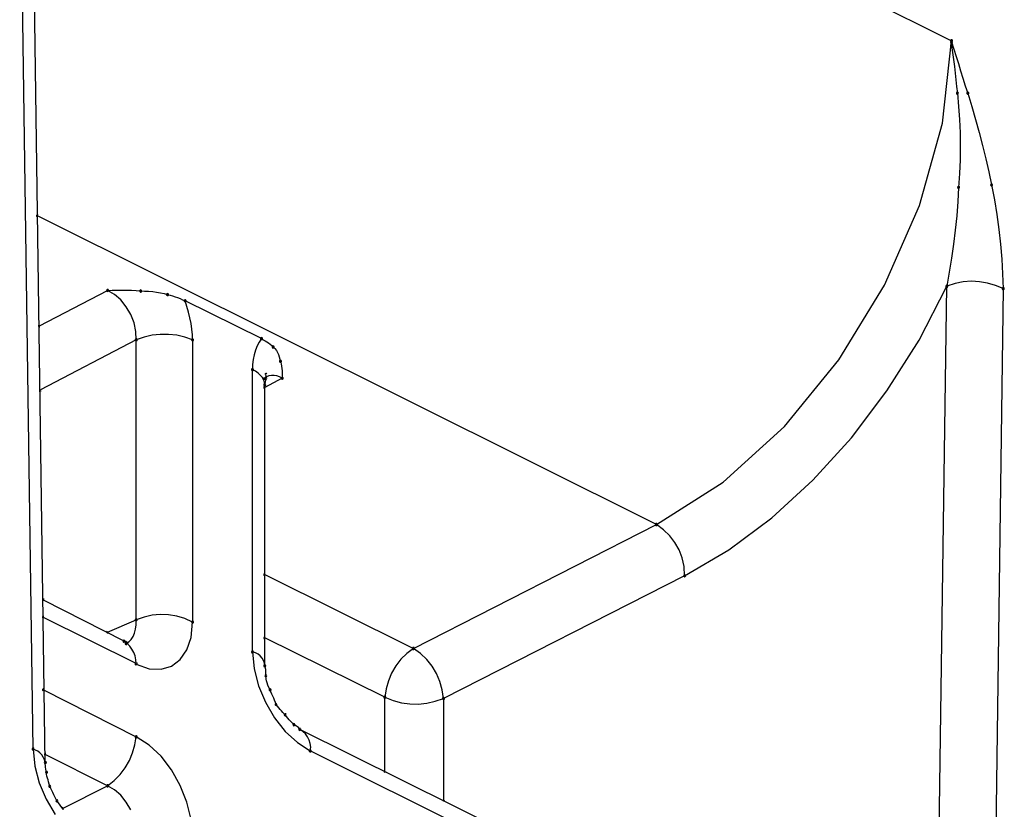
# Model space of a CAD drawing. Extents: x -424 to 186, y -4 to 301.
# Drawn here: x -286 to -285, y 224 to 225 of the extents above; entities that cross this region are included whole.
import ezdxf

# ---------------------------------------------------------------- set-up
doc = ezdxf.new("R2010")
doc.units = 0
doc.layers.add('PV', color=7, linetype='CONTINUOUS')

msp = doc.modelspace()

# ---------------------------------------------------------------- linework, layer by layer
at = {"layer": 'PV', "color": 7, "linetype": 'Continuous'}
for p, q in [((-285.98722, 225.09377), (-285.22499, 224.7124)), ((-286.02107, 224.09797), (-286.03269, 224.92453)), ((-286.01047, 224.08634), (-286.0221, 224.91342)), ((-285.23275, 224.64102), (-285.22499, 224.7124)), ((-285.22499, 224.7124), (-285.22499, 224.71137)), ((-285.22499, 224.7124), (-285.22499, 224.71137)), ((-285.22499, 224.71137), (-285.22286, 224.70515)), ((-285.22499, 224.71137), (-285.22499, 224.70827)), ((-285.22499, 224.70827), (-285.22397, 224.70214)), ((-285.22286, 224.70515), (-285.22086, 224.6989)), ((-285.22397, 224.70214), (-285.22311, 224.69614)), ((-285.22086, 224.6989), (-285.21894, 224.6926)), ((-285.22311, 224.69614), (-285.22236, 224.69023)), ((-285.22236, 224.69023), (-285.2217, 224.68439)), ((-285.21894, 224.6926), (-285.21702, 224.68626)), ((-285.2217, 224.68439), (-285.22107, 224.67858)), ((-285.21702, 224.68626), (-285.21507, 224.67987)), ((-285.21507, 224.67987), (-285.21301, 224.67343)), ((-285.22107, 224.67858), (-285.22046, 224.67277)), ((-285.22046, 224.67277), (-285.21982, 224.66693)), ((-285.21301, 224.67343), (-285.21078, 224.66693)), ((-285.21982, 224.66693), (-285.21882, 224.6555)), ((-285.21078, 224.66693), (-285.2074, 224.65554)), ((-285.21882, 224.6555), (-285.21804, 224.64403)), ((-285.2074, 224.65554), (-285.20413, 224.64417)), ((-285.25259, 224.56953), (-285.23275, 224.64102)), ((-285.21804, 224.64403), (-285.21752, 224.63249)), ((-285.20413, 224.64417), (-285.20099, 224.63281)), ((-285.21752, 224.63249), (-285.2173, 224.62086)), ((-285.20099, 224.63281), (-285.198, 224.62146)), ((-285.2173, 224.62086), (-285.21741, 224.60913)), ((-285.198, 224.62146), (-285.19518, 224.61011)), ((-285.21741, 224.60913), (-285.2179, 224.59727)), ((-285.19518, 224.61011), (-285.19254, 224.59874)), ((-285.2179, 224.59727), (-285.21879, 224.58528)), ((-285.19254, 224.59874), (-285.19011, 224.58735)), ((-285.21879, 224.58528), (-285.21942, 224.57289)), ((-285.19011, 224.58735), (-285.18765, 224.57449)), ((-285.28301, 224.50028), (-285.25259, 224.56953)), ((-285.21942, 224.57289), (-285.22038, 224.56054)), ((-285.18765, 224.57449), (-285.18558, 224.56161)), ((-285.48079, 224.29279), (-286.01719, 224.56047)), ((-285.22038, 224.56054), (-285.22164, 224.54823)), ((-285.18558, 224.56161), (-285.18387, 224.54873)), ((-285.22164, 224.54823), (-285.22317, 224.53597)), ((-285.18387, 224.54873), (-285.18248, 224.53586)), ((-285.22317, 224.53597), (-285.2249, 224.52376)), ((-285.18248, 224.53586), (-285.1814, 224.52301)), ((-285.2249, 224.52376), (-285.22682, 224.5116)), ((-285.1814, 224.52301), (-285.18059, 224.51019)), ((-285.22682, 224.5116), (-285.22887, 224.4995)), ((-285.18059, 224.51019), (-285.18003, 224.49743)), ((-285.32254, 224.43562), (-285.28301, 224.50028)), ((-285.22177, 224.50181), (-285.22887, 224.4995)), ((-285.21467, 224.50322), (-285.22177, 224.50181)), ((-285.20759, 224.50375), (-285.21467, 224.50322)), ((-285.20056, 224.50342), (-285.20759, 224.50375)), ((-285.1936, 224.50224), (-285.20056, 224.50342)), ((-285.18675, 224.50024), (-285.1936, 224.50224)), ((-285.18003, 224.49743), (-285.18675, 224.50024)), ((-286.01564, 224.46513), (-285.95647, 224.49588)), ((-285.95647, 224.49588), (-285.95251, 224.49607)), ((-285.95056, 224.49242), (-285.95647, 224.49588)), ((-285.95251, 224.49607), (-285.94841, 224.49618)), ((-285.94511, 224.48756), (-285.95056, 224.49242)), ((-285.94841, 224.49618), (-285.94423, 224.49622)), ((-285.94423, 224.49622), (-285.94003, 224.49616)), ((-285.94003, 224.49616), (-285.93585, 224.49601)), ((-285.93585, 224.49601), (-285.93175, 224.49574)), ((-285.93175, 224.49574), (-285.92779, 224.49536)), ((-285.92779, 224.49536), (-285.9244, 224.4953)), ((-285.9244, 224.4953), (-285.92092, 224.49511)), ((-285.92092, 224.49511), (-285.91742, 224.49479)), ((-285.91742, 224.49479), (-285.91396, 224.49435)), ((-285.91396, 224.49435), (-285.91062, 224.49378)), ((-285.91062, 224.49378), (-285.90745, 224.49308)), ((-285.90745, 224.49308), (-285.90454, 224.49226)), ((-285.90454, 224.49226), (-285.90234, 224.49176)), ((-285.90234, 224.49176), (-285.90016, 224.49114)), ((-285.25307, 224.45269), (-285.22887, 224.4995)), ((-285.24049, 223.68404), (-285.22887, 224.4995)), ((-285.18003, 224.49743), (-285.19114, 223.68301)), ((-285.94034, 224.4816), (-285.94511, 224.48756)), ((-285.90016, 224.49114), (-285.89799, 224.49042)), ((-285.89799, 224.49042), (-285.89583, 224.48962)), ((-285.89583, 224.48962), (-285.89367, 224.48875)), ((-285.89367, 224.48875), (-285.89149, 224.48781)), ((-285.89149, 224.48781), (-285.88929, 224.48683)), ((-285.82315, 224.45402), (-285.88929, 224.48683)), ((-285.88771, 224.48199), (-285.88929, 224.48683)), ((-285.93641, 224.47486), (-285.94034, 224.4816)), ((-285.93353, 224.46764), (-285.93641, 224.47486)), ((-285.88632, 224.47703), (-285.88771, 224.48199)), ((-285.88512, 224.47202), (-285.88632, 224.47703)), ((-285.93189, 224.46024), (-285.93353, 224.46764)), ((-285.88415, 224.46704), (-285.88512, 224.47202)), ((-285.88344, 224.46216), (-285.88415, 224.46704)), ((-285.93167, 224.45299), (-285.93189, 224.46024)), ((-285.91082, 224.45773), (-285.91792, 224.45694)), ((-285.90368, 224.45773), (-285.91082, 224.45773)), ((-285.89658, 224.45694), (-285.90368, 224.45773)), ((-285.88299, 224.45745), (-285.88344, 224.46216)), ((-285.88283, 224.45299), (-285.88299, 224.45745)), ((-285.93167, 224.45299), (-286.01461, 224.40958)), ((-285.92489, 224.45536), (-285.93167, 224.45299)), ((-285.93167, 224.21011), (-285.93167, 224.45299)), ((-285.91792, 224.45694), (-285.92489, 224.45536)), ((-285.88961, 224.45536), (-285.89658, 224.45694)), ((-285.88283, 224.45299), (-285.88961, 224.45536)), ((-285.88283, 224.45299), (-285.88283, 224.20804)), ((-285.8252, 224.45111), (-285.82694, 224.44774)), ((-285.82315, 224.45402), (-285.8252, 224.45111)), ((-285.82315, 224.45402), (-285.8215, 224.45313)), ((-285.8215, 224.45313), (-285.81991, 224.45222)), ((-285.81991, 224.45222), (-285.81837, 224.45128)), ((-285.81837, 224.45128), (-285.8169, 224.45028)), ((-285.8169, 224.45028), (-285.81552, 224.44921)), ((-285.81552, 224.44921), (-285.81424, 224.44805)), ((-285.28084, 224.40871), (-285.25307, 224.45269)), ((-285.82837, 224.44401), (-285.82947, 224.44)), ((-285.82694, 224.44774), (-285.82837, 224.44401)), ((-285.81424, 224.44805), (-285.81307, 224.44679)), ((-285.81307, 224.44679), (-285.81146, 224.44535)), ((-285.81146, 224.44535), (-285.81016, 224.44374)), ((-285.81016, 224.44374), (-285.80912, 224.44199)), ((-285.80912, 224.44199), (-285.80828, 224.44013)), ((-285.83027, 224.4358), (-285.83074, 224.43148)), ((-285.82947, 224.44), (-285.83027, 224.4358)), ((-285.80828, 224.44013), (-285.80762, 224.43822)), ((-285.80762, 224.43822), (-285.80708, 224.43629)), ((-285.80708, 224.43629), (-285.80661, 224.43438)), ((-285.80661, 224.43438), (-285.80604, 224.43222)), ((-285.80604, 224.43222), (-285.80562, 224.43015)), ((-285.36967, 224.37792), (-285.32254, 224.43562)), ((-285.83074, 224.43148), (-285.8309, 224.42715)), ((-285.8309, 224.1822), (-285.8309, 224.42715)), ((-285.82836, 224.42574), (-285.8309, 224.42715)), ((-285.82609, 224.42417), (-285.82836, 224.42574)), ((-285.82412, 224.42245), (-285.82609, 224.42417)), ((-285.80562, 224.43015), (-285.80535, 224.42813)), ((-285.80535, 224.42813), (-285.80518, 224.4261)), ((-285.80518, 224.4261), (-285.8051, 224.42404)), ((-285.8051, 224.42404), (-285.80506, 224.42191)), ((-285.82252, 224.42057), (-285.82412, 224.42245)), ((-285.82132, 224.41853), (-285.82252, 224.42057)), ((-285.82057, 224.41633), (-285.82132, 224.41853)), ((-285.8203, 224.41397), (-285.82057, 224.41633)), ((-285.81861, 224.42089), (-285.8203, 224.41966)), ((-285.80506, 224.41966), (-285.8203, 224.41165)), ((-285.8203, 224.41397), (-285.81965, 224.41627)), ((-285.81965, 224.41627), (-285.81935, 224.41796)), ((-285.81935, 224.41796), (-285.81927, 224.41966)), ((-285.81909, 224.42134), (-285.81927, 224.42301)), ((-285.81927, 224.41966), (-285.81909, 224.42134)), ((-285.81665, 224.42171), (-285.81861, 224.42089)), ((-285.81449, 224.42212), (-285.81665, 224.42171)), ((-285.8122, 224.42212), (-285.81449, 224.42212)), ((-285.80982, 224.42171), (-285.8122, 224.42212)), ((-285.80742, 224.42089), (-285.80982, 224.42171)), ((-285.80506, 224.41966), (-285.80742, 224.42089)), ((-285.80506, 224.42191), (-285.80506, 224.41966)), ((-285.8203, 224.17032), (-285.8203, 224.41397)), ((-285.31169, 224.36805), (-285.28084, 224.40871)), ((-285.42292, 224.32953), (-285.36967, 224.37792)), ((-285.34514, 224.3312), (-285.31169, 224.36805)), ((-285.48079, 224.29279), (-285.42292, 224.32953)), ((-285.3807, 224.29864), (-285.34514, 224.3312)), ((-285.4179, 224.27086), (-285.3807, 224.29864)), ((-285.69137, 224.1853), (-285.48079, 224.29279)), ((-285.47455, 224.28816), (-285.48079, 224.29279)), ((-285.46914, 224.28292), (-285.47455, 224.28816)), ((-285.46462, 224.27709), (-285.46914, 224.28292)), ((-285.46102, 224.27069), (-285.46462, 224.27709)), ((-285.4584, 224.26376), (-285.46102, 224.27069)), ((-285.45624, 224.24835), (-285.4179, 224.27086)), ((-285.45679, 224.2563), (-285.4584, 224.26376)), ((-285.45624, 224.24835), (-285.45679, 224.2563)), ((-285.8203, 224.24938), (-285.69137, 224.1853)), ((-285.45624, 224.24835), (-285.66527, 224.14189)), ((-285.94226, 224.1915), (-286.01202, 224.22716)), ((-285.93167, 224.17213), (-286.01202, 224.21217)), ((-285.95647, 224.19951), (-285.93167, 224.21011)), ((-285.93183, 224.2058), (-285.93167, 224.21011)), ((-285.92489, 224.21247), (-285.93167, 224.21011)), ((-285.91792, 224.21401), (-285.92489, 224.21247)), ((-285.91082, 224.21469), (-285.91792, 224.21401)), ((-285.90368, 224.21447), (-285.91082, 224.21469)), ((-285.89658, 224.21331), (-285.90368, 224.21447)), ((-285.88961, 224.21118), (-285.89658, 224.21331)), ((-285.88283, 224.20804), (-285.88961, 224.21118)), ((-285.93317, 224.19858), (-285.93232, 224.20196)), ((-285.93232, 224.20196), (-285.93183, 224.2058)), ((-285.88411, 224.19484), (-285.88283, 224.20804)), ((-285.93801, 224.19108), (-285.936, 224.19315)), ((-285.936, 224.19315), (-285.93439, 224.19565)), ((-285.93439, 224.19565), (-285.93317, 224.19858)), ((-285.88777, 224.18394), (-285.88411, 224.19484)), ((-285.71618, 224.14293), (-285.8203, 224.19435)), ((-285.93964, 224.18955), (-285.94226, 224.1915)), ((-285.94046, 224.19137), (-285.94226, 224.1915)), ((-285.93942, 224.19047), (-285.94046, 224.19137)), ((-285.94045, 224.18944), (-285.93801, 224.19108)), ((-285.93734, 224.18726), (-285.93964, 224.18955)), ((-285.93538, 224.18466), (-285.93734, 224.18726)), ((-285.9338, 224.18181), (-285.93538, 224.18466)), ((-285.69137, 224.1853), (-285.69714, 224.181)), ((-285.68514, 224.18097), (-285.69137, 224.1853)), ((-285.93264, 224.17875), (-285.9338, 224.18181)), ((-285.93191, 224.1755), (-285.93264, 224.17875)), ((-285.89351, 224.17556), (-285.88777, 224.18394)), ((-285.82836, 224.1815), (-285.8309, 224.1822)), ((-285.8309, 224.1822), (-285.82953, 224.16765)), ((-285.82609, 224.18034), (-285.82836, 224.1815)), ((-285.82412, 224.1788), (-285.82609, 224.18034)), ((-285.82252, 224.17695), (-285.82412, 224.1788)), ((-285.82132, 224.17486), (-285.82252, 224.17695)), ((-285.70223, 224.17593), (-285.70661, 224.1702)), ((-285.69714, 224.181), (-285.70223, 224.17593)), ((-285.67973, 224.17582), (-285.68514, 224.18097)), ((-285.67516, 224.16995), (-285.67973, 224.17582)), ((-285.93167, 224.17213), (-285.93191, 224.1755)), ((-285.93167, 224.17161), (-285.92042, 224.16773)), ((-285.92042, 224.16773), (-285.91012, 224.16724)), ((-285.91012, 224.16724), (-285.90106, 224.16992)), ((-285.90106, 224.16992), (-285.89351, 224.17556)), ((-285.82953, 224.16765), (-285.82566, 224.15292)), ((-285.82057, 224.17263), (-285.82132, 224.17486)), ((-285.8203, 224.17032), (-285.82057, 224.17263)), ((-285.81946, 224.16691), (-285.8203, 224.17032)), ((-285.70661, 224.1702), (-285.71024, 224.16392)), ((-285.67142, 224.16351), (-285.67516, 224.16995)), ((-285.81929, 224.1644), (-285.81946, 224.16691)), ((-285.81927, 224.16153), (-285.81929, 224.1644)), ((-285.81901, 224.15867), (-285.81927, 224.16153)), ((-285.81866, 224.15708), (-285.81901, 224.15867)), ((-285.71024, 224.16392), (-285.71307, 224.1572)), ((-285.66853, 224.1566), (-285.67142, 224.16351)), ((-285.82566, 224.15292), (-285.81963, 224.13859)), ((-285.81816, 224.15536), (-285.81866, 224.15708)), ((-285.8175, 224.15351), (-285.81816, 224.15536)), ((-285.81667, 224.15152), (-285.8175, 224.15351)), ((-285.81565, 224.14939), (-285.81667, 224.15152)), ((-285.71506, 224.15017), (-285.71618, 224.14293)), ((-285.71307, 224.1572), (-285.71506, 224.15017)), ((-285.66648, 224.14936), (-285.66853, 224.1566)), ((-286.01202, 224.14939), (-285.93167, 224.10856)), ((-285.81493, 224.14752), (-285.81565, 224.14939)), ((-285.81413, 224.14568), (-285.81493, 224.14752)), ((-285.81329, 224.14386), (-285.81413, 224.14568)), ((-285.81247, 224.14206), (-285.81329, 224.14386)), ((-285.81169, 224.14028), (-285.81247, 224.14206)), ((-285.71618, 224.07885), (-285.71618, 224.14293)), ((-285.71618, 224.14293), (-285.70896, 224.14008)), ((-285.67258, 224.13943), (-285.66527, 224.14189)), ((-285.66527, 224.14189), (-285.66648, 224.14936)), ((-285.66527, 224.14189), (-285.66527, 224.05404)), ((-285.81963, 224.13859), (-285.81178, 224.12522)), ((-285.81102, 224.1385), (-285.81169, 224.14028)), ((-285.81049, 224.13673), (-285.81102, 224.1385)), ((-285.80928, 224.13528), (-285.81049, 224.13673)), ((-285.80811, 224.13383), (-285.80928, 224.13528)), ((-285.80695, 224.13241), (-285.80811, 224.13383)), ((-285.70896, 224.14008), (-285.70172, 224.13816)), ((-285.70172, 224.13816), (-285.69446, 224.13715)), ((-285.69446, 224.13715), (-285.68718, 224.13704)), ((-285.68718, 224.13704), (-285.67989, 224.13781)), ((-285.67989, 224.13781), (-285.67258, 224.13943)), ((-285.81178, 224.12522), (-285.80246, 224.11336)), ((-285.80582, 224.13105), (-285.80695, 224.13241)), ((-285.8047, 224.12979), (-285.80582, 224.13105)), ((-285.80248, 224.12768), (-285.8047, 224.12979)), ((-285.80136, 224.1261), (-285.80248, 224.12768)), ((-285.80022, 224.12466), (-285.80136, 224.1261)), ((-285.79909, 224.12335), (-285.80022, 224.12466)), ((-285.79799, 224.12216), (-285.79909, 224.12335)), ((-285.79692, 224.12107), (-285.79799, 224.12216)), ((-285.79498, 224.11916), (-285.79692, 224.12107)), ((-285.79262, 224.11775), (-285.79498, 224.11916)), ((-285.79102, 224.11657), (-285.79262, 224.11775)), ((-285.78982, 224.11502), (-285.79102, 224.11657)), ((-285.93278, 224.10159), (-285.93167, 224.10856)), ((-285.92042, 224.10144), (-285.93167, 224.10856)), ((-285.80246, 224.11336), (-285.79201, 224.10357)), ((-285.50301, 223.97265), (-285.78982, 224.11502)), ((-285.7872, 224.11331), (-285.78982, 224.11502)), ((-285.78493, 224.11113), (-285.7872, 224.11331)), ((-285.78306, 224.10857), (-285.78493, 224.11113)), ((-285.78165, 224.10572), (-285.78306, 224.10857)), ((-285.93478, 224.09472), (-285.93278, 224.10159)), ((-285.91012, 224.09169), (-285.92042, 224.10144)), ((-285.79201, 224.10357), (-285.78077, 224.09642)), ((-285.78076, 224.10268), (-285.78165, 224.10572)), ((-285.78077, 224.09642), (-285.78045, 224.09955)), ((-285.78045, 224.09955), (-285.78076, 224.10268)), ((-286.01885, 224.09715), (-286.02107, 224.09797)), ((-286.02107, 224.09797), (-286.0197, 224.08329)), ((-286.01687, 224.09603), (-286.01885, 224.09715)), ((-286.01511, 224.09461), (-286.01687, 224.09603)), ((-286.01359, 224.09293), (-286.01511, 224.09461)), ((-286.0123, 224.09098), (-286.01359, 224.09293)), ((-286.01126, 224.08878), (-286.0123, 224.09098)), ((-285.95647, 224.06619), (-286.01047, 224.09332)), ((-285.93761, 224.08806), (-285.93478, 224.09472)), ((-285.90106, 224.07984), (-285.91012, 224.09169)), ((-285.49397, 223.95353), (-285.78077, 224.09642)), ((-286.0197, 224.08329), (-286.01582, 224.06861)), ((-286.01047, 224.08634), (-286.01126, 224.08878)), ((-286.01039, 224.08266), (-286.01047, 224.08634)), ((-286.0101, 224.08032), (-286.01039, 224.08266)), ((-285.94561, 224.07592), (-285.94123, 224.08175)), ((-285.94123, 224.08175), (-285.93761, 224.08806)), ((-286.00944, 224.07782), (-286.0101, 224.08032)), ((-286.00934, 224.0761), (-286.00944, 224.07782)), ((-286.00906, 224.07446), (-286.00934, 224.0761)), ((-286.00865, 224.07285), (-286.00906, 224.07446)), ((-285.9507, 224.07069), (-285.94561, 224.07592)), ((-285.89351, 224.06641), (-285.90106, 224.07984)), ((-286.01582, 224.06861), (-286.00978, 224.05443)), ((-286.00815, 224.07121), (-286.00865, 224.07285)), ((-286.00761, 224.0695), (-286.00815, 224.07121)), ((-286.00708, 224.06767), (-286.00761, 224.0695)), ((-286.0066, 224.06567), (-286.00708, 224.06767)), ((-286.00558, 224.06389), (-286.0066, 224.06567)), ((-285.99497, 224.04681), (-285.95647, 224.06619)), ((-285.95647, 224.06619), (-285.9507, 224.07069)), ((-285.95056, 224.06268), (-285.95647, 224.06619)), ((-285.88777, 224.05191), (-285.89351, 224.06641)), ((-286.00469, 224.06208), (-286.00558, 224.06389)), ((-286.00389, 224.06025), (-286.00469, 224.06208)), ((-286.00311, 224.05843), (-286.00389, 224.06025)), ((-286.0023, 224.05661), (-286.00311, 224.05843)), ((-286.00142, 224.0548), (-286.0023, 224.05661)), ((-285.94511, 224.05786), (-285.95056, 224.06268)), ((-285.94034, 224.05201), (-285.94511, 224.05786)), ((-286.00978, 224.05443), (-286.0019, 224.04125)), ((-286.0004, 224.05301), (-286.00142, 224.0548)), ((-285.99927, 224.05161), (-286.0004, 224.05301)), ((-285.99813, 224.05011), (-285.99927, 224.05161)), ((-285.99697, 224.04856), (-285.99813, 224.05011)), ((-285.99581, 224.04701), (-285.99697, 224.04856)), ((-285.93641, 224.0454), (-285.94034, 224.05201)), ((-285.88411, 224.03685), (-285.88777, 224.05191)), ((-285.99465, 224.04552), (-285.99581, 224.04701))]:
    msp.add_line(p, q, dxfattribs=at)
for centre, start, end in [((-285.22499, 224.7124), 0, 180), ((-285.22499, 224.7124), 0, 180), ((-285.22499, 224.71137), 18.90636, 198.90636), ((-285.22499, 224.71137), 0, 180), ((-285.22499, 224.71137), 180, 0), ((-285.22499, 224.71137), 180, 0), ((-285.22499, 224.70827), 9.43719, 189.43719), ((-285.22499, 224.70827), 180, 0), ((-285.22499, 224.7124), 353.79868, 173.79868), ((-285.22499, 224.7124), 243.41941, 63.41941), ((-285.21982, 224.66693), 5.03429, 185.03429), ((-285.21982, 224.66693), 186.23963, 6.23963), ((-285.21078, 224.66693), 16.53712, 196.53712), ((-285.21078, 224.66693), 198.88577, 18.88577), ((-285.21879, 224.58528), 357.10666, 177.10666), ((-285.21879, 224.58528), 175.74717, 355.74717), ((-285.19011, 224.58735), 10.8153, 190.8153), ((-285.19011, 224.58735), 192.05697, 12.05697), ((-286.01719, 224.56047), 63.47912, 243.47912), ((-285.22887, 224.4995), 359.1831, 179.1831), ((-285.22887, 224.4995), 108.04554, 288.04554), ((-285.22887, 224.4995), 332.65835, 152.65835), ((-285.95647, 224.49588), 59.67557, 239.67557), ((-285.95647, 224.49588), 92.72165, 272.72165), ((-285.95647, 224.49588), 297.45867, 117.45867), ((-285.92779, 224.49536), 88.9306, 268.9306), ((-285.92779, 224.49536), 264.50415, 84.50415), ((-285.90454, 224.49226), 77.09997, 257.09997), ((-285.90454, 224.49226), 254.2425, 74.2425), ((-285.22887, 224.4995), 170.38621, 350.38621), ((-285.18003, 224.49743), 359.21841, 179.21841), ((-285.18003, 224.49743), 182.50408, 2.50408), ((-285.18003, 224.49743), 247.28305, 67.28305), ((-285.88929, 224.48683), 63.61428, 243.61428), ((-285.88929, 224.48683), 18.04384, 198.04384), ((-285.88929, 224.48683), 246.02477, 66.02477), ((-286.01564, 224.46513), 117.45867, 297.45867), ((-285.93167, 224.45299), 0, 180), ((-285.93167, 224.45299), 109.30793, 289.30793), ((-285.93167, 224.45299), 181.74795, 1.74795), ((-285.93167, 224.45299), 297.62596, 117.62596), ((-285.88283, 224.45299), 0, 180), ((-285.88283, 224.45299), 181.98093, 1.98093), ((-285.88283, 224.45299), 250.69207, 70.69207), ((-285.82315, 224.45402), 61.58501, 241.58501), ((-285.82315, 224.45402), 324.77193, 144.77193), ((-285.82315, 224.45402), 243.61428, 63.61428), ((-285.81307, 224.44679), 48.24985, 228.24985), ((-285.81307, 224.44679), 222.64573, 42.64573), ((-285.80661, 224.43438), 14.89407, 194.89407), ((-285.80661, 224.43438), 193.73769, 13.73769), ((-285.8309, 224.42715), 0, 180), ((-285.8309, 224.42715), 60.99449, 240.99449), ((-285.8309, 224.42715), 177.91057, 357.91057), ((-285.81927, 224.42301), 6.15642, 186.15642), ((-285.8203, 224.41966), 125.99412, 305.99412), ((-285.8203, 224.41397), 0, 180), ((-285.81927, 224.41966), 357.25191, 177.25191), ((-285.81927, 224.41966), 173.8682, 353.8682), ((-285.80506, 224.41966), 180.11494, 0.11494), ((-285.80506, 224.41966), 297.7185, 117.7185), ((-285.80506, 224.41966), 242.42847, 62.42847), ((-286.01461, 224.40958), 117.62596, 297.62596), ((-285.8203, 224.41397), 164.07442, 344.07442), ((-285.8203, 224.41165), 117.7185, 297.7185), ((-285.8203, 224.41397), 186.32813, 6.32813), ((-285.48079, 224.29279), 53.42222, 233.42222), ((-285.48079, 224.29279), 122.40638, 302.40638), ((-285.48079, 224.29279), 297.0411, 117.0411), ((-285.48079, 224.29279), 243.47912, 63.47912), ((-285.8203, 224.24938), 63.5729, 243.5729), ((-285.45624, 224.24835), 120.41337, 300.41337), ((-285.45624, 224.24835), 183.92824, 3.92824), ((-285.45624, 224.24835), 296.98841, 116.98841), ((-286.01202, 224.22716), 62.92792, 242.92792), ((-286.01202, 224.21217), 63.50869, 243.50869), ((-285.93167, 224.21011), 357.85517, 177.85517), ((-285.93167, 224.21011), 109.26251, 289.26251), ((-285.93167, 224.21011), 180, 0), ((-285.93167, 224.21011), 293.12652, 113.12652), ((-285.88283, 224.20804), 180, 0), ((-285.88283, 224.20804), 354.45742, 174.45742), ((-285.88283, 224.20804), 245.13925, 65.13925), ((-285.95647, 224.19951), 113.12652, 293.12652), ((-285.8203, 224.19435), 63.72, 243.72), ((-285.94226, 224.1915), 53.2806, 233.2806), ((-285.94226, 224.1915), 85.59074, 265.59074), ((-285.94226, 224.1915), 242.92792, 62.92792), ((-285.94045, 224.18944), 124.0236, 304.0236), ((-285.93942, 224.19047), 229.37518, 49.37518), ((-285.69137, 224.1853), 55.2088, 235.2088), ((-285.69137, 224.1853), 117.0411, 297.0411), ((-285.69137, 224.1853), 306.7067, 126.7067), ((-285.69137, 224.1853), 243.5729, 63.5729), ((-285.8309, 224.1822), 74.60834, 254.60834), ((-285.8309, 224.1822), 5.36336, 185.36336), ((-285.8309, 224.1822), 180, 0), ((-285.93167, 224.17161), 70.96623, 250.96623), ((-285.93167, 224.17213), 184.19545, 4.19545), ((-285.93167, 224.17213), 243.50869, 63.50869), ((-285.8203, 224.17032), 13.875, 193.875), ((-285.8203, 224.17032), 180, 0), ((-285.8203, 224.17032), 186.44873, 6.44873), ((-285.81927, 224.16153), 5.29784, 185.29784), ((-285.81927, 224.16153), 180.48096, 0.48096), ((-286.01202, 224.14939), 63.06767, 243.06767), ((-285.81565, 224.14939), 21.0886, 201.0886), ((-285.81565, 224.14939), 205.38176, 25.38176), ((-285.71618, 224.14293), 0, 180), ((-285.71618, 224.14293), 68.43628, 248.43628), ((-285.71618, 224.14293), 171.23682, 351.23682), ((-285.71618, 224.14293), 243.72, 63.72), ((-285.66527, 224.14189), 0, 180), ((-285.66527, 224.14189), 116.98841, 296.98841), ((-285.66527, 224.14189), 189.14689, 9.14689), ((-285.66527, 224.14189), 288.63847, 108.63847), ((-285.81049, 224.13673), 39.67945, 219.67945), ((-285.81049, 224.13673), 196.65679, 16.65679), ((-285.80248, 224.12768), 35.26356, 215.26356), ((-285.80248, 224.12768), 226.47493, 46.47493), ((-285.79498, 224.11916), 59.13319, 239.13319), ((-285.79498, 224.11916), 225.31358, 45.31358), ((-285.78982, 224.11502), 63.60036, 243.60036), ((-285.78982, 224.11502), 56.85395, 236.85395), ((-285.93167, 224.10856), 57.63695, 237.63695), ((-285.93167, 224.10856), 350.90151, 170.90151), ((-285.93167, 224.10856), 243.06767, 63.06767), ((-285.78982, 224.11502), 217.99873, 37.99873), ((-286.02107, 224.09797), 69.66861, 249.66861), ((-286.02107, 224.09797), 5.32248, 185.32248), ((-286.02107, 224.09797), 180.80592, 0.80592), ((-286.01047, 224.09332), 63.3254, 243.3254), ((-285.78077, 224.09642), 63.5176, 243.5176), ((-285.78077, 224.09642), 174.05484, 354.05484), ((-285.78077, 224.09642), 237.52682, 57.52682), ((-286.01047, 224.08634), 1.266, 181.266), ((-286.01047, 224.08634), 180.80542, 0.80542), ((-286.01047, 224.08634), 197.98692, 17.98692), ((-286.00944, 224.07782), 3.44014, 183.44014), ((-286.00944, 224.07782), 194.69943, 14.69943), ((-285.71618, 224.07885), 180, 0), ((-286.0066, 224.06567), 29.7657, 209.7657), ((-286.0066, 224.06567), 193.56341, 13.56341), ((-285.95647, 224.06619), 59.29657, 239.29657), ((-285.95647, 224.06619), 127.98363, 307.98363), ((-285.95647, 224.06619), 296.71866, 116.71866), ((-285.95647, 224.06619), 243.3254, 63.3254), ((-286.0004, 224.05301), 38.72372, 218.72372), ((-286.0004, 224.05301), 209.7657, 29.7657), ((-285.99497, 224.04681), 116.71866, 296.71866), ((-285.66527, 224.05404), 180, 0)]:
    msp.add_arc(centre, 0.000886, start, end, dxfattribs=at)

doc.saveas('drawing.dxf')
